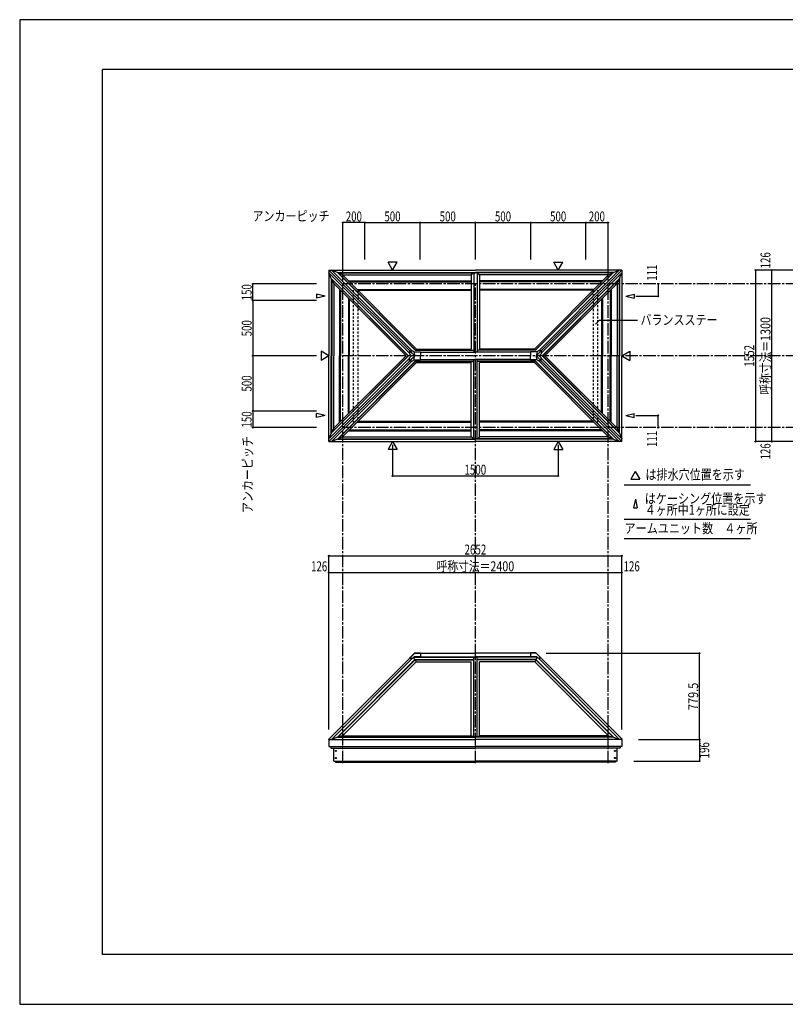
# Model space of a CAD drawing. Extents: x -210 to 210, y -148 to 148.
# Drawn here: x -210 to 21, y -148 to 148 of the extents above; entities that cross this region are included whole.
import ezdxf
from ezdxf.enums import TextEntityAlignment as Align

# ---------------------------------------------------------------- set-up
doc = ezdxf.new("R2010")
doc.units = 0
doc.header["$LTSCALE"] = 10
doc.header["$PDMODE"] = 32
doc.header["$PDSIZE"] = 0.3
doc.linetypes.add('DASHDOT', pattern=[0.5375, 0.375, -0.05, 0.0625, -0.05])
doc.linetypes.add('DOT', pattern=[0.1125, 0.0625, -0.05])
for name, color, linetype in [('ゴム等', 63, 'CONTINUOUS'), ('ボルト／ビス', 64, 'CONTINUOUS'), ('型材断面', 47, 'CONTINUOUS'), ('寸法', 80, 'CONTINUOUS'), ('文字', 79, 'CONTINUOUS'), ('通り芯', 15, 'CONTINUOUS')]:
    doc.layers.add(name, color=color, linetype=linetype)
doc.styles.add('TextStyle03', font='MONOTXT', dxfattribs={"height": 1, "bigfont": 'BIGFONT'})

# ---------------------------------------------------------------- blocks, each defined once
blk = doc.blocks.new('*GRP_0001')
at = {"layer": '型材断面', "linetype": 'CONTINUOUS'}
for p, q in [((-185, -133.5), (-185, 133.5)), ((195, 133.5), (-185, 133.5)), ((195, 133.5), (195, -133.5)), ((145, -133.5), (145, -118.5)), ((195, -118.5), (145, -118.5)), ((195, -133.5), (-185, -133.5))]:
    blk.add_line(p, q, dxfattribs=at)
blk = doc.blocks.new('*DIM_0002')
at = {"layer": '寸法', "color": 0, "linetype": 'CONTINUOUS'}
for p, q in [((-116.68957, -65.593127), (-116.68957, -13.186362)), ((-116.68957, -13.186362), (-28.28957, -13.186362)), ((-28.28957, -65.593127), (-28.28957, -13.186362))]:
    blk.add_line(p, q, dxfattribs=at)
at = {"layer": '寸法', "color": 0}
for p in [(-116.68957, -13.186362), (-28.28957, -13.186362)]:
    blk.add_point(p, dxfattribs=at)
at = {"layer": '寸法', "color": 0, "linetype": 'CONTINUOUS', "style": 'TextStyle03'}
blk.add_text('2652', height=3, dxfattribs=at).set_placement((-75.78125, -12.825), (-69.21875, -12.825), align=Align.FIT)
blk = doc.blocks.new('*DIM_0003')
at = {"layer": '寸法', "color": 0, "linetype": 'BYBLOCK'}
blk.add_line((-116.68957, -18.248485), (-112.48957, -18.248485), dxfattribs=at)
at = {"layer": '寸法', "color": 0}
for p in [(-116.68957, -18.248485), (-112.48957, -18.248485)]:
    blk.add_point(p, dxfattribs=at)
at = {"layer": '寸法', "color": 0, "linetype": 'CONTINUOUS', "style": 'TextStyle03'}
blk.add_text('126', height=3, dxfattribs=at).set_placement((-122.0875, -17.875), (-117.2125, -17.875), align=Align.FIT)
blk = doc.blocks.new('*DIM_0004')
at = {"layer": '寸法', "color": 0, "linetype": 'BYBLOCK'}
blk.add_line((-32.48957, -18.248485), (-28.28957, -18.248485), dxfattribs=at)
at = {"layer": '寸法', "color": 0}
blk.add_point((-28.28957, -18.248485), dxfattribs=at)
at = {"layer": '寸法', "color": 0, "linetype": 'CONTINUOUS', "style": 'TextStyle03'}
blk.add_text('126', height=3, dxfattribs=at).set_placement((-27.7875, -17.875), (-22.9125, -17.875), align=Align.FIT)
blk = doc.blocks.new('*DIM_0005')
at = {"layer": '寸法', "color": 0, "linetype": 'BYBLOCK'}
blk.add_line((-112.48957, -18.248485), (-32.48957, -18.248485), dxfattribs=at)
at = {"layer": '寸法', "color": 0}
blk.add_point((-32.48957, -18.248485), dxfattribs=at)
at = {"layer": '寸法', "color": 0, "linetype": 'CONTINUOUS', "style": 'TextStyle03'}
blk.add_text('呼称寸法＝2400', height=3, dxfattribs=at).set_placement((-84.21875, -17.875), (-60.78125, -17.875), align=Align.FIT)
blk = doc.blocks.new('*DIM_0006')
at = {"layer": '寸法', "color": 0, "linetype": 'BYBLOCK'}
for p in [(-51.156245, -42.608725), (-4.911362, -68.593127)]:
    blk.add_line(p, (-4.911362, -42.608725), dxfattribs=at)
at = {"layer": '寸法', "color": 0}
blk.add_point((-4.911362, -42.608725), dxfattribs=at)
at = {"layer": '寸法', "color": 0, "linetype": 'CONTINUOUS', "style": 'TextStyle03'}
blk.add_text('779.5', height=3, rotation=90, dxfattribs=at).set_placement((-5.3, -59.75), (-5.3, -51.5), align=Align.FIT)
blk = doc.blocks.new('*DIM_0007')
at = {"layer": '寸法', "color": 0, "linetype": 'BYBLOCK'}
for p, q in [((-97.48957, 20.24755), (-97.48957, 10.870788)), ((-47.48957, 20.24755), (-47.48957, 10.870788)), ((-97.48957, 10.870788), (-47.48957, 10.870788))]:
    blk.add_line(p, q, dxfattribs=at)
at = {"layer": '寸法', "color": 0}
for p in [(-97.48957, 10.870788), (-47.48957, 10.870788)]:
    blk.add_point(p, dxfattribs=at)
at = {"layer": '寸法', "color": 0, "linetype": 'CONTINUOUS', "style": 'TextStyle03'}
blk.add_text('1500', height=3, dxfattribs=at).set_placement((-75.80625, 11.25), (-69.24375, 11.25), align=Align.FIT)
blk = doc.blocks.new('*DIM_0008')
at = {"layer": '寸法', "color": 0, "linetype": 'BYBLOCK'}
for p, q in [((52.867913, 72.980885), (12.01591, 72.980885)), ((12.01591, 72.980885), (12.01591, 21.24755)), ((52.867913, 21.24755), (12.01591, 21.24755))]:
    blk.add_line(p, q, dxfattribs=at)
at = {"layer": '寸法', "color": 0}
for p in [(12.01591, 72.980885), (12.01591, 21.24755)]:
    blk.add_point(p, dxfattribs=at)
at = {"layer": '寸法', "color": 0, "linetype": 'CONTINUOUS', "style": 'TextStyle03'}
blk.add_text('1552', height=3, rotation=90, dxfattribs=at).set_placement((11.625, 43.81875), (11.625, 50.38125), align=Align.FIT)
blk = doc.blocks.new('*DIM_0009')
at = {"layer": '寸法', "color": 0, "linetype": 'BYBLOCK'}
blk.add_line((16.911362, 21.24755), (16.911362, 25.44755), dxfattribs=at)
at = {"layer": '寸法', "color": 0}
for p in [(16.911362, 25.44755), (16.911362, 21.24755)]:
    blk.add_point(p, dxfattribs=at)
at = {"layer": '寸法', "color": 0, "linetype": 'CONTINUOUS', "style": 'TextStyle03'}
blk.add_text('126', height=3, rotation=90, dxfattribs=at).set_placement((16.525, 15.8375), (16.525, 20.7125), align=Align.FIT)
blk = doc.blocks.new('*DIM_0010')
at = {"layer": '寸法', "color": 0, "linetype": 'BYBLOCK'}
blk.add_line((16.911362, 68.780885), (16.911362, 72.980885), dxfattribs=at)
at = {"layer": '寸法', "color": 0}
blk.add_point((16.911362, 72.980885), dxfattribs=at)
at = {"layer": '寸法', "color": 0, "linetype": 'CONTINUOUS', "style": 'TextStyle03'}
blk.add_text('126', height=3, rotation=90, dxfattribs=at).set_placement((16.525, 73.4875), (16.525, 78.3625), align=Align.FIT)
blk = doc.blocks.new('*DIM_0011')
at = {"layer": '寸法', "color": 0, "linetype": 'BYBLOCK'}
blk.add_line((16.911362, 25.44755), (16.911362, 68.780885), dxfattribs=at)
at = {"layer": '寸法', "color": 0}
blk.add_point((16.911362, 68.780885), dxfattribs=at)
at = {"layer": '寸法', "color": 0, "linetype": 'CONTINUOUS', "style": 'TextStyle03'}
blk.add_text('呼称寸法＝1300', height=3, rotation=90, dxfattribs=at).set_placement((16.525, 35.38125), (16.525, 58.81875), align=Align.FIT)
blk = doc.blocks.new('*DIM_0013')
at = {"layer": '寸法', "color": 0, "linetype": 'BYBLOCK'}
for p, q in [((-105.822902, 76.158987), (-105.822902, 87.28247)), ((-105.822902, 87.28247), (-89.156238, 87.28247)), ((-89.156238, 76.158987), (-89.156238, 87.28247))]:
    blk.add_line(p, q, dxfattribs=at)
at = {"layer": '寸法', "color": 0}
for p in [(-105.822902, 87.28247), (-89.156238, 87.28247)]:
    blk.add_point(p, dxfattribs=at)
at = {"layer": '寸法', "color": 0, "linetype": 'CONTINUOUS', "style": 'TextStyle03'}
blk.add_text('500', height=3, dxfattribs=at).set_placement((-99.9625, 87.65), (-95.0875, 87.65), align=Align.FIT)
blk = doc.blocks.new('*DIM_0014')
at = {"layer": '寸法', "color": 0, "linetype": 'BYBLOCK'}
for p in [(-89.156238, 87.28247), (-72.48957, 76.158987)]:
    blk.add_line(p, (-72.48957, 87.28247), dxfattribs=at)
at = {"layer": '寸法', "color": 0}
blk.add_point((-72.48957, 87.28247), dxfattribs=at)
at = {"layer": '寸法', "color": 0, "linetype": 'CONTINUOUS', "style": 'TextStyle03'}
blk.add_text('500', height=3, dxfattribs=at).set_placement((-83.2875, 87.65), (-78.4125, 87.65), align=Align.FIT)
blk = doc.blocks.new('*DIM_0015')
at = {"layer": '寸法', "color": 0, "linetype": 'BYBLOCK'}
for p in [(-72.48957, 87.28247), (-55.822902, 76.158987)]:
    blk.add_line(p, (-55.822902, 87.28247), dxfattribs=at)
at = {"layer": '寸法', "color": 0}
blk.add_point((-55.822902, 87.28247), dxfattribs=at)
at = {"layer": '寸法', "color": 0, "linetype": 'CONTINUOUS', "style": 'TextStyle03'}
blk.add_text('500', height=3, dxfattribs=at).set_placement((-66.6125, 87.65), (-61.7375, 87.65), align=Align.FIT)
blk = doc.blocks.new('*DIM_0016')
at = {"layer": '寸法', "color": 0, "linetype": 'BYBLOCK'}
for p in [(-55.822902, 87.28247), (-39.156238, 76.158987)]:
    blk.add_line(p, (-39.156238, 87.28247), dxfattribs=at)
at = {"layer": '寸法', "color": 0}
blk.add_point((-39.156238, 87.28247), dxfattribs=at)
at = {"layer": '寸法', "color": 0, "linetype": 'CONTINUOUS', "style": 'TextStyle03'}
blk.add_text('500', height=3, dxfattribs=at).set_placement((-49.9625, 87.65), (-45.0875, 87.65), align=Align.FIT)
blk = doc.blocks.new('*DIM_0017')
at = {"layer": '寸法', "color": 0, "linetype": 'BYBLOCK'}
for p in [(-39.156238, 87.28247), (-32.48957, 69.780885)]:
    blk.add_line(p, (-32.48957, 87.28247), dxfattribs=at)
at = {"layer": '寸法', "color": 0}
blk.add_point((-32.48957, 87.28247), dxfattribs=at)
at = {"layer": '寸法', "color": 0, "linetype": 'CONTINUOUS', "style": 'TextStyle03'}
blk.add_text('200', height=3, dxfattribs=at).set_placement((-38.2875, 87.65), (-33.4125, 87.65), align=Align.FIT)
blk = doc.blocks.new('*DIM_0018')
at = {"layer": '寸法', "color": 0, "linetype": 'BYBLOCK'}
for p in [(-112.48957, 69.780885), (-105.822902, 87.28247)]:
    blk.add_line(p, (-112.48957, 87.28247), dxfattribs=at)
at = {"layer": '寸法', "color": 0}
for p in [(-112.48957, 87.28247), (-105.822902, 87.28247)]:
    blk.add_point(p, dxfattribs=at)
at = {"layer": '寸法', "color": 0, "linetype": 'CONTINUOUS', "style": 'TextStyle03'}
blk.add_text('200', height=3, dxfattribs=at).set_placement((-111.6125, 87.65), (-106.7375, 87.65), align=Align.FIT)
blk = doc.blocks.new('*DIM_0019')
at = {"layer": '寸法', "color": 0, "linetype": 'BYBLOCK'}
for p, q in [((-120.414735, 63.780885), (-139.620465, 63.780885)), ((-139.620465, 63.780885), (-139.620465, 47.114218)), ((-120.414735, 47.114218), (-139.620465, 47.114218))]:
    blk.add_line(p, q, dxfattribs=at)
at = {"layer": '寸法', "color": 0}
for p in [(-139.620465, 63.780885), (-139.620465, 47.114218)]:
    blk.add_point(p, dxfattribs=at)
at = {"layer": '寸法', "color": 0, "linetype": 'CONTINUOUS', "style": 'TextStyle03'}
blk.add_text('500', height=3, rotation=90, dxfattribs=at).set_placement((-140, 52.9875), (-140, 57.8625), align=Align.FIT)
blk = doc.blocks.new('*DIM_0020')
at = {"layer": '寸法', "color": 0, "linetype": 'BYBLOCK'}
for p in [(-139.620465, 47.114218), (-120.414735, 30.44755)]:
    blk.add_line(p, (-139.620465, 30.44755), dxfattribs=at)
at = {"layer": '寸法', "color": 0}
blk.add_point((-139.620465, 30.44755), dxfattribs=at)
at = {"layer": '寸法', "color": 0, "linetype": 'CONTINUOUS', "style": 'TextStyle03'}
blk.add_text('500', height=3, rotation=90, dxfattribs=at).set_placement((-140, 36.3375), (-140, 41.2125), align=Align.FIT)
blk = doc.blocks.new('*DIM_0021')
at = {"layer": '寸法', "color": 0, "linetype": 'BYBLOCK'}
for p in [(-120.414735, 68.780885), (-139.620465, 63.780885)]:
    blk.add_line(p, (-139.620465, 68.780885), dxfattribs=at)
at = {"layer": '寸法', "color": 0}
for p in [(-139.620465, 68.780885), (-139.620465, 63.780885)]:
    blk.add_point(p, dxfattribs=at)
at = {"layer": '寸法', "color": 0, "linetype": 'CONTINUOUS', "style": 'TextStyle03'}
blk.add_text('150', height=3, rotation=90, dxfattribs=at).set_placement((-140, 63.8375), (-140, 68.7125), align=Align.FIT)
blk = doc.blocks.new('*DIM_0022')
at = {"layer": '寸法', "color": 0, "linetype": 'BYBLOCK'}
for p in [(-139.620465, 30.44755), (-120.414735, 25.44755)]:
    blk.add_line(p, (-139.620465, 25.44755), dxfattribs=at)
at = {"layer": '寸法', "color": 0}
for p in [(-139.620465, 30.44755), (-139.620465, 25.44755)]:
    blk.add_point(p, dxfattribs=at)
at = {"layer": '寸法', "color": 0, "linetype": 'CONTINUOUS', "style": 'TextStyle03'}
blk.add_text('150', height=3, rotation=90, dxfattribs=at).set_placement((-140, 25.4875), (-140, 30.3625), align=Align.FIT)
blk = doc.blocks.new('*GRP_0035')
at = {"layer": '寸法', "color": 0, "linetype": 'BYBLOCK'}
blk.add_lwpolyline([(-36.257132, 56.628457), (-35.041348, 57.844245), (-23.62881, 57.844245)], dxfattribs=at)
blk = doc.blocks.new('*DIM_0036')
at = {"layer": '寸法', "color": 0, "linetype": 'BYBLOCK'}
for p in [(-17.319538, 68.780885), (-24.140327, 65.080885)]:
    blk.add_line(p, (-17.319538, 65.080885), dxfattribs=at)
at = {"layer": '寸法', "color": 0}
for p in [(-17.319538, 68.780885), (-17.319538, 65.080885)]:
    blk.add_point(p, dxfattribs=at)
at = {"layer": '寸法', "color": 0, "linetype": 'CONTINUOUS', "style": 'TextStyle03'}
blk.add_text('111', height=3, rotation=90, dxfattribs=at).set_placement((-17.725, 69.7375), (-17.725, 74.6125), align=Align.FIT)
blk = doc.blocks.new('*DIM_0037')
at = {"layer": '寸法', "color": 0, "linetype": 'BYBLOCK'}
for p in [(-24.140327, 29.14755), (-17.319538, 25.44755)]:
    blk.add_line(p, (-17.319538, 29.14755), dxfattribs=at)
at = {"layer": '寸法', "color": 0}
for p in [(-17.319538, 29.14755), (-17.319538, 25.44755)]:
    blk.add_point(p, dxfattribs=at)
at = {"layer": '寸法', "color": 0, "linetype": 'CONTINUOUS', "style": 'TextStyle03'}
blk.add_text('111', height=3, rotation=90, dxfattribs=at).set_placement((-17.725, 19.6125), (-17.725, 24.4875), align=Align.FIT)
blk = doc.blocks.new('*DIM_0039')
at = {"layer": '寸法', "linetype": 'CONTINUOUS'}
for p, q in [((-23.28957, -68.593127), (-4.911362, -68.593127)), ((-4.911362, -68.593127), (-4.911362, -75.12646)), ((-24.726387, -75.12646), (-4.911362, -75.12646))]:
    blk.add_line(p, q, dxfattribs=at)
at = {"layer": '寸法'}
for p in [(-4.911362, -68.593127), (-4.911362, -75.12646)]:
    blk.add_point(p, dxfattribs=at)
at = {"layer": '寸法', "linetype": 'CONTINUOUS', "style": 'TextStyle03'}
blk.add_text('196', height=3, rotation=90, dxfattribs=at).set_placement((-1.925, -74.3125), (-1.925, -69.4375), align=Align.FIT)

msp = doc.modelspace()

# ---------------------------------------------------------------- linework, layer by layer
at = {"layer": 'ゴム等', "linetype": 'CONTINUOUS'}
for p, q in [((-115.99424, 70.44512), (-116.689563, 72.189925)), ((-114.1538, 72.285563), (-115.898605, 72.980885)), ((-114.1538, 72.285563), (-72.48957, 72.285563)), ((-114.1538, 72.285563), (-90.639678, 48.771443)), ((-113.91463, 72.160365), (-114.100115, 72.27614)), ((-112.641972, 71.520005), (-113.91463, 72.160365)), ((-113.91463, 72.160365), (-72.48957, 72.160365)), ((-113.91463, 72.160365), (-90.58602, 48.831757)), ((-112.641972, 71.520005), (-73.73957, 71.520005)), ((-112.641972, 71.520005), (-90.28805, 49.166083)), ((-73.022902, 72.160365), (-73.73957, 71.520005)), ((-73.73957, 71.520005), (-73.73957, 49.166083)), ((-73.022902, 72.160365), (-73.022902, 48.229265)), ((-30.82534, 72.285563), (-72.48957, 72.285563)), ((-31.06451, 72.160365), (-72.48957, 72.160365)), ((-71.956238, 72.160365), (-71.23957, 71.520005)), ((-71.956238, 72.160365), (-71.956238, 48.229265)), ((-32.337168, 71.520005), (-71.23957, 71.520005)), ((-71.23957, 71.520005), (-71.23957, 49.166083)), ((-32.337168, 71.520005), (-54.69109, 49.166083)), ((-31.06451, 72.160365), (-54.39312, 48.831757)), ((-30.82534, 72.285563), (-54.339462, 48.771443)), ((-32.337168, 71.520005), (-31.06451, 72.160365)), ((-31.06451, 72.160365), (-30.879025, 72.27614)), ((-30.82534, 72.285563), (-29.080535, 72.980885)), ((-28.9849, 70.44512), (-28.289577, 72.189925)), ((-115.99424, 70.44512), (-115.99424, 47.114218)), ((-115.99424, 70.44512), (-92.663335, 47.114218)), ((-115.869045, 70.20595), (-115.984818, 70.391435)), ((-115.228683, 68.933295), (-115.869045, 70.20595)), ((-115.869045, 70.20595), (-115.869045, 47.114218)), ((-115.869045, 70.20595), (-92.77731, 47.114218)), ((-115.228683, 68.933295), (-115.228683, 47.114218)), ((-115.228683, 68.933295), (-93.409605, 47.114218)), ((-28.9849, 70.44512), (-52.315805, 47.114218)), ((-29.110095, 70.20595), (-52.20183, 47.114218)), ((-29.750457, 68.933295), (-51.569535, 47.114218)), ((-29.750457, 68.933295), (-29.110095, 70.20595)), ((-29.750457, 68.933295), (-29.750457, 47.114218)), ((-29.110095, 70.20595), (-28.994322, 70.391435)), ((-29.110095, 70.20595), (-29.110095, 47.114218)), ((-28.9849, 70.44512), (-28.9849, 47.114218)), ((-91.080785, 48.309228), (-89.061965, 48.309228)), ((-90.639678, 48.771443), (-73.022902, 48.771443)), ((-90.58602, 48.831757), (-73.022902, 48.831757)), ((-90.28805, 49.166083), (-73.73957, 49.166083)), ((-89.061965, 48.309228), (-89.061965, 47.114218)), ((-54.39312, 48.831757), (-71.956238, 48.831757)), ((-54.339462, 48.771443), (-71.956238, 48.771443)), ((-54.69109, 49.166083), (-71.23957, 49.166083)), ((-53.898355, 48.309228), (-55.917175, 48.309228)), ((-55.917175, 48.309228), (-55.917175, 47.114218)), ((-115.99424, 23.783315), (-115.99424, 47.114218)), ((-115.99424, 23.783315), (-92.663335, 47.114218)), ((-115.869045, 24.022485), (-115.869045, 47.114218)), ((-115.869045, 24.022485), (-92.77731, 47.114218)), ((-115.228683, 25.29514), (-115.228683, 47.114218)), ((-115.228683, 25.29514), (-93.409605, 47.114218)), ((-114.1538, 21.942872), (-90.639678, 45.456992)), ((-113.91463, 22.06807), (-90.58602, 45.396678)), ((-112.641972, 22.70843), (-90.28805, 45.062353)), ((-91.080785, 45.919208), (-89.061965, 45.919208)), ((-90.639678, 45.456992), (-73.022902, 45.456992)), ((-90.58602, 45.396678), (-73.022902, 45.396678)), ((-90.28805, 45.062353), (-73.73957, 45.062353)), ((-89.061965, 45.919208), (-89.061965, 47.114218)), ((-73.73957, 22.70843), (-73.73957, 45.062353)), ((-73.022902, 22.06807), (-73.022902, 45.99917)), ((-71.956238, 22.06807), (-71.956238, 45.99917)), ((-54.339462, 45.456992), (-71.956238, 45.456992)), ((-54.39312, 45.396678), (-71.956238, 45.396678)), ((-71.23957, 22.70843), (-71.23957, 45.062353)), ((-54.69109, 45.062353), (-71.23957, 45.062353)), ((-55.917175, 45.919208), (-55.917175, 47.114218)), ((-53.898355, 45.919208), (-55.917175, 45.919208)), ((-32.337168, 22.70843), (-54.69109, 45.062353)), ((-31.06451, 22.06807), (-54.39312, 45.396678)), ((-30.82534, 21.942872), (-54.339462, 45.456992)), ((-28.9849, 23.783315), (-52.315805, 47.114218)), ((-29.110095, 24.022485), (-52.20183, 47.114218)), ((-29.750457, 25.29514), (-51.569535, 47.114218)), ((-29.750457, 25.29514), (-29.750457, 47.114218)), ((-29.110095, 24.022485), (-29.110095, 47.114218)), ((-28.9849, 23.783315), (-28.9849, 47.114218)), ((-115.99424, 23.783315), (-116.689563, 22.03851)), ((-115.869045, 24.022485), (-115.984818, 23.837)), ((-115.228683, 25.29514), (-115.869045, 24.022485)), ((-29.750457, 25.29514), (-29.110095, 24.022485)), ((-29.110095, 24.022485), (-28.994322, 23.837)), ((-28.9849, 23.783315), (-28.289577, 22.03851)), ((-114.1538, 21.942872), (-115.898605, 21.24755)), ((-114.1538, 21.942872), (-72.48957, 21.942872)), ((-113.91463, 22.06807), (-114.100115, 21.952295)), ((-112.641972, 22.70843), (-113.91463, 22.06807)), ((-113.91463, 22.06807), (-72.48957, 22.06807)), ((-112.641972, 22.70843), (-73.73957, 22.70843)), ((-73.022902, 22.06807), (-73.73957, 22.70843)), ((-31.06451, 22.06807), (-72.48957, 22.06807)), ((-30.82534, 21.942872), (-72.48957, 21.942872)), ((-71.956238, 22.06807), (-71.23957, 22.70843)), ((-32.337168, 22.70843), (-71.23957, 22.70843)), ((-32.337168, 22.70843), (-31.06451, 22.06807)), ((-31.06451, 22.06807), (-30.879025, 21.952295)), ((-30.82534, 21.942872), (-29.080535, 21.24755)), ((-114.153718, -67.87424), (-90.756462, -44.476985)), ((-92.362568, -44.12474), (-90.7287, -42.490875)), ((-92.362568, -44.12474), (-91.425447, -44.12474)), ((-91.425447, -44.12474), (-90.98659, -43.685885)), ((-90.769578, -44.490038), (-91.133455, -43.83275)), ((-89.062032, -43.733025), (-91.03373, -43.733025)), ((-90.98659, -43.685885), (-89.062032, -43.685885)), ((-90.769578, -44.490038), (-90.693297, -44.601217)), ((-90.769578, -44.490038), (-73.022902, -44.490038)), ((-90.7287, -42.490875), (-89.062032, -42.490875)), ((-89.062032, -42.490875), (-89.062032, -43.733025)), ((-73.022902, -67.82252), (-73.022902, -43.787795)), ((-71.956238, -67.82252), (-71.956238, -43.787795)), ((-54.209562, -44.490038), (-71.956238, -44.490038)), ((-54.25044, -42.490875), (-55.917108, -42.490875)), ((-55.917108, -42.490875), (-55.917108, -43.733025)), ((-53.99255, -43.685885), (-55.917108, -43.685885)), ((-55.917108, -43.733025), (-53.94541, -43.733025)), ((-54.209562, -44.490038), (-54.285843, -44.601217)), ((-52.616572, -44.12474), (-54.25044, -42.490875)), ((-30.825422, -67.87424), (-54.222678, -44.476985)), ((-54.209562, -44.490038), (-53.845685, -43.83275)), ((-53.553693, -44.12474), (-53.99255, -43.685885)), ((-52.616572, -44.12474), (-53.553693, -44.12474)), ((-113.914535, -67.82252), (-90.693278, -44.601257)), ((-112.60737, -67.486622), (-90.3659, -45.245153)), ((-90.693297, -44.601217), (-90.36592, -45.24511)), ((-90.693297, -44.601217), (-73.022902, -44.601217)), ((-90.36592, -45.24511), (-73.73957, -45.24511)), ((-73.73957, -67.486622), (-73.73957, -45.24511)), ((-54.285843, -44.601217), (-71.956238, -44.601217)), ((-71.23957, -67.486622), (-71.23957, -45.24511)), ((-54.61322, -45.24511), (-71.23957, -45.24511)), ((-32.37177, -67.486622), (-54.61324, -45.245153)), ((-54.285843, -44.601217), (-54.61322, -45.24511)), ((-31.064605, -67.82252), (-54.285862, -44.601257)), ((-114.153718, -67.87424), (-115.963613, -68.593127)), ((-113.914535, -67.82252), (-114.153718, -67.87424)), ((-114.153718, -67.87424), (-72.48957, -67.87424)), ((-112.60737, -67.486622), (-113.914535, -67.82252)), ((-113.914535, -67.82252), (-72.48957, -67.82252)), ((-112.60737, -67.486622), (-73.73957, -67.486622)), ((-73.022902, -67.82252), (-73.73957, -67.486622)), ((-31.064605, -67.82252), (-72.48957, -67.82252)), ((-30.825422, -67.87424), (-72.48957, -67.87424)), ((-71.956238, -67.82252), (-71.23957, -67.486622)), ((-32.37177, -67.486622), (-71.23957, -67.486622)), ((-32.37177, -67.486622), (-31.064605, -67.82252)), ((-31.064605, -67.82252), (-30.825422, -67.87424)), ((-30.825422, -67.87424), (-29.015528, -68.593127))]:
    msp.add_line(p, q, dxfattribs=at)
at = {"layer": 'ボルト／ビス', "linetype": 'CONTINUOUS'}
for centre, radius in [((-114.586085, -72.073687), 0.166668), ((-114.586085, -74.217022), 0.166668), ((-114.586085, -72.073687), 0.133333), ((-114.586085, -74.217022), 0.133333), ((-30.393055, -72.073687), 0.166668), ((-30.393055, -74.217022), 0.166668), ((-30.393055, -72.073687), 0.133333), ((-30.393055, -74.217022), 0.133333)]:
    msp.add_circle(centre, radius, dxfattribs=at)
at = {"layer": '型材断面', "linetype": 'CONTINUOUS'}
for p, q in [((-116.689563, 72.980885), (-72.48957, 72.980885)), ((-116.689563, 72.980885), (-116.689563, 47.114218)), ((-116.689563, 72.980885), (-90.822895, 47.114218)), ((-116.689563, 72.189925), (-92.362503, 47.862867)), ((-115.898605, 72.980885), (-91.571545, 48.653825)), ((-28.289577, 72.980885), (-72.48957, 72.980885)), ((-28.289577, 72.980885), (-54.156245, 47.114218)), ((-29.080535, 72.980885), (-53.407595, 48.653825)), ((-28.289577, 72.189925), (-52.616637, 47.862867)), ((-28.289577, 72.980885), (-28.289577, 47.114218)), ((-110.895435, 69.773465), (-73.73957, 69.773465)), ((-110.848295, 69.726325), (-73.73957, 69.726325)), ((-110.742847, 69.62088), (-73.73957, 69.62088)), ((-110.592847, 69.47088), (-73.73957, 69.47088)), ((-34.083705, 69.773465), (-71.23957, 69.773465)), ((-34.130845, 69.726325), (-71.23957, 69.726325)), ((-34.236293, 69.62088), (-71.23957, 69.62088)), ((-34.386293, 69.47088), (-71.23957, 69.47088)), ((-117.838813, 65.080885), (-120.42932, 65.676943)), ((-120.42932, 65.676943), (-120.42932, 64.484828)), ((-113.482145, 67.186755), (-113.482145, 47.114218)), ((-113.435005, 67.139617), (-113.435005, 47.114218)), ((-113.329558, 67.03417), (-113.329558, 47.114218)), ((-113.179558, 66.88417), (-113.179558, 47.114218)), ((-108.202852, 67.080885), (-73.73957, 67.080885)), ((-107.986185, 66.864218), (-73.73957, 66.864218)), ((-36.776288, 67.080885), (-71.23957, 67.080885)), ((-36.992955, 66.864218), (-71.23957, 66.864218)), ((-31.799582, 66.88417), (-31.799582, 47.114218)), ((-31.649582, 67.03417), (-31.649582, 47.114218)), ((-31.544135, 67.139617), (-31.544135, 47.114218)), ((-31.496995, 67.186755), (-31.496995, 47.114218)), ((-27.140327, 65.080885), (-24.54982, 65.676943)), ((-24.54982, 65.676943), (-24.54982, 64.484828)), ((-117.838813, 65.080885), (-120.42932, 64.484828)), ((-110.789563, 64.494175), (-110.789563, 47.114218)), ((-110.572895, 64.277507), (-110.572895, 47.114218)), ((-34.406245, 64.277507), (-34.406245, 47.114218)), ((-34.189577, 64.494175), (-34.189577, 47.114218)), ((-27.140327, 65.080885), (-24.54982, 64.484828)), ((-92.362503, 48.653825), (-92.362503, 47.716705)), ((-92.362503, 48.653825), (-91.425382, 48.653825)), ((-92.362503, 48.653825), (-90.822895, 47.114218)), ((-91.760015, 47.114218), (-92.362503, 47.716705)), ((-91.425382, 48.653825), (-91.080785, 48.309228)), ((-91.080785, 48.309228), (-90.822895, 47.114218)), ((-89.061965, 48.229265), (-72.48957, 48.229265)), ((-55.917175, 48.229265), (-72.48957, 48.229265)), ((-52.616637, 48.653825), (-54.156245, 47.114218)), ((-53.898355, 48.309228), (-54.156245, 47.114218)), ((-53.553758, 48.653825), (-53.898355, 48.309228)), ((-52.616637, 48.653825), (-53.553758, 48.653825)), ((-53.219125, 47.114218), (-52.616637, 47.716705)), ((-52.616637, 48.653825), (-52.616637, 47.716705)), ((-116.689563, 21.24755), (-116.689563, 47.114218)), ((-116.689563, 21.24755), (-90.822895, 47.114218)), ((-116.689563, 22.03851), (-92.362503, 46.365567)), ((-115.898605, 21.24755), (-91.571545, 45.57461)), ((-113.482145, 27.04168), (-113.482145, 47.114218)), ((-113.435005, 27.088818), (-113.435005, 47.114218)), ((-113.329558, 27.194265), (-113.329558, 47.114218)), ((-113.179558, 27.344265), (-113.179558, 47.114218)), ((-110.789563, 29.73426), (-110.789563, 47.114218)), ((-110.572895, 29.950928), (-110.572895, 47.114218)), ((-91.760015, 47.114218), (-92.362503, 46.51173)), ((-92.362503, 45.57461), (-90.822895, 47.114218)), ((-92.362503, 45.57461), (-92.362503, 46.51173)), ((-92.362503, 45.57461), (-91.425382, 45.57461)), ((-91.425382, 45.57461), (-91.080785, 45.919208)), ((-91.080785, 45.919208), (-90.822895, 47.114218)), ((-89.061965, 45.99917), (-72.48957, 45.99917)), ((-55.917175, 45.99917), (-72.48957, 45.99917)), ((-28.289577, 21.24755), (-54.156245, 47.114218)), ((-52.616637, 45.57461), (-54.156245, 47.114218)), ((-53.898355, 45.919208), (-54.156245, 47.114218)), ((-53.553758, 45.57461), (-53.898355, 45.919208)), ((-52.616637, 45.57461), (-53.553758, 45.57461)), ((-29.080535, 21.24755), (-53.407595, 45.57461)), ((-53.219125, 47.114218), (-52.616637, 46.51173)), ((-52.616637, 45.57461), (-52.616637, 46.51173)), ((-28.289577, 22.03851), (-52.616637, 46.365567)), ((-34.406245, 29.950928), (-34.406245, 47.114218)), ((-34.189577, 29.73426), (-34.189577, 47.114218)), ((-31.799582, 27.344265), (-31.799582, 47.114218)), ((-31.649582, 27.194265), (-31.649582, 47.114218)), ((-31.544135, 27.088818), (-31.544135, 47.114218)), ((-31.496995, 27.04168), (-31.496995, 47.114218)), ((-28.289577, 21.24755), (-28.289577, 47.114218)), ((-117.838813, 29.14755), (-120.42932, 29.743607)), ((-120.42932, 28.551492), (-120.42932, 29.743607)), ((-27.140327, 29.14755), (-24.54982, 29.743607)), ((-24.54982, 28.551492), (-24.54982, 29.743607)), ((-117.838813, 29.14755), (-120.42932, 28.551492)), ((-108.202852, 27.14755), (-73.73957, 27.14755)), ((-107.986185, 27.364218), (-73.73957, 27.364218)), ((-36.992955, 27.364218), (-71.23957, 27.364218)), ((-36.776288, 27.14755), (-71.23957, 27.14755)), ((-27.140327, 29.14755), (-24.54982, 28.551492)), ((-110.895435, 24.45497), (-73.73957, 24.45497)), ((-110.848295, 24.50211), (-73.73957, 24.50211)), ((-110.742847, 24.607555), (-73.73957, 24.607555)), ((-110.592847, 24.757555), (-73.73957, 24.757555)), ((-34.386293, 24.757555), (-71.23957, 24.757555)), ((-34.236293, 24.607555), (-71.23957, 24.607555)), ((-34.130845, 24.50211), (-71.23957, 24.50211)), ((-34.083705, 24.45497), (-71.23957, 24.45497)), ((-116.689563, 21.24755), (-72.48957, 21.24755)), ((-28.289577, 21.24755), (-72.48957, 21.24755)), ((-24.244643, 3.874755), (-24.8407, 1.28425)), ((-24.244643, 3.874755), (-23.648585, 1.28425)), ((-24.8407, 1.28425), (-23.648585, 1.28425)), ((-27.601293, -2.159695), (10.47402, -2.159695)), ((-116.748435, -68.534263), (-90.822895, -42.608725)), ((-115.963613, -68.593127), (-91.495225, -44.12474)), ((-91.0885, -43.787795), (-72.48957, -43.787795)), ((-90.822895, -42.608725), (-72.48957, -42.608725)), ((-89.062032, -43.725195), (-72.48957, -43.725195)), ((-54.156245, -42.608725), (-72.48957, -42.608725)), ((-55.917108, -43.725195), (-72.48957, -43.725195)), ((-53.89064, -43.787795), (-72.48957, -43.787795)), ((-28.230705, -68.534263), (-54.156245, -42.608725)), ((-29.015528, -68.593127), (-53.483915, -44.12474)), ((-116.68957, -68.593127), (-116.748435, -68.534263)), ((-116.68957, -68.593127), (-72.48957, -68.593127)), ((-115.252753, -75.12646), (-115.252753, -71.243127)), ((-28.28957, -68.593127), (-72.48957, -68.593127)), ((-29.726387, -75.12646), (-29.726387, -71.243127)), ((-28.28957, -68.593127), (-28.230705, -68.534263)), ((-115.252753, -75.12646), (-72.48957, -75.12646)), ((-114.752753, -75.12646), (-114.752753, -75.463125)), ((-114.752753, -75.463125), (-72.48957, -75.463125)), ((-29.726387, -75.12646), (-72.48957, -75.12646)), ((-30.226387, -75.463125), (-72.48957, -75.463125)), ((-30.226387, -75.12646), (-30.226387, -75.463125))]:
    msp.add_line(p, q, dxfattribs=at)
at = {"layer": '型材断面', "linetype": 'DASHDOT'}
for p, q in [((-112.48957, -75.769908), (-112.48957, 68.780885)), ((62.528025, 68.780885), (-112.48957, 68.780885)), ((-72.48957, -75.769908), (-72.48957, 68.780885)), ((-32.48957, -75.769908), (-32.48957, 68.780885)), ((62.528025, 47.114218), (-112.48957, 47.114218)), ((62.528025, 25.44755), (-112.48957, 25.44755))]:
    msp.add_line(p, q, dxfattribs=at)
at = {"layer": '型材断面', "linetype": 'DOT'}
for p, q in [((-109.356805, 66.864218), (-109.356805, 27.14755)), ((-108.023473, 66.864218), (-108.023473, 27.14755)), ((-36.955667, 66.864218), (-36.955667, 27.14755)), ((-35.622335, 66.864218), (-35.622335, 27.14755))]:
    msp.add_line(p, q, dxfattribs=at)
at = {"layer": '型材断面', "color": 47, "linetype": 'CONTINUOUS'}
for p, q in [((-116.68957, -68.593127), (-116.68957, -70.72646)), ((-116.68957, -70.72646), (-72.48957, -70.72646)), ((-116.122902, -70.72646), (-116.122902, -71.243127)), ((-116.122902, -71.243127), (-72.48957, -71.243127)), ((-28.28957, -70.72646), (-72.48957, -70.72646)), ((-28.856238, -71.243127), (-72.48957, -71.243127)), ((-28.856238, -70.72646), (-28.856238, -71.243127)), ((-28.28957, -68.593127), (-28.28957, -70.72646))]:
    msp.add_line(p, q, dxfattribs=at)
at = {"layer": '寸法', "linetype": 'CONTINUOUS'}
for p, q in [((-97.48957, 72.980885), (-98.865203, 75.36355)), ((-96.113937, 75.36355), (-98.865203, 75.36355)), ((-97.48957, 72.980885), (-96.113937, 75.36355)), ((-47.48957, 72.980885), (-48.865203, 75.36355)), ((-48.865203, 75.36355), (-46.113937, 75.36355)), ((-47.48957, 72.980885), (-46.113937, 75.36355)), ((-116.689563, 47.114218), (-119.072228, 48.48985)), ((-119.072228, 48.48985), (-119.072228, 45.738585)), ((-28.289577, 47.114218), (-25.906912, 48.48985)), ((-25.906912, 48.48985), (-25.906912, 45.738585)), ((-116.689563, 47.114218), (-119.072228, 45.738585)), ((-28.289577, 47.114218), (-25.906912, 45.738585)), ((-97.48957, 21.24755), (-98.865203, 18.864885)), ((-97.48957, 21.24755), (-96.113937, 18.864885)), ((-47.48957, 21.24755), (-48.865203, 18.864885)), ((-47.48957, 21.24755), (-46.113937, 18.864885)), ((-96.113937, 18.864885), (-98.865203, 18.864885)), ((-48.865203, 18.864885), (-46.113937, 18.864885)), ((-24.251805, 12.236767), (-25.627437, 9.854103)), ((-24.251805, 12.236767), (-22.876173, 9.854103)), ((-25.627437, 9.854103), (-22.876173, 9.854103)), ((-27.601293, 8.202147), (10.47402, 8.202147)), ((-27.601293, -8.039232), (10.47402, -8.039232))]:
    msp.add_line(p, q, dxfattribs=at)
at = {"layer": '通り芯', "linetype": 'CONTINUOUS'}
msp.add_lwpolyline([(-210, -148.5), (210, -148.5), (210, 148.5), (-210, 148.5)], close=True, dxfattribs=at)

# ---------------------------------------------------------------- block references
at = {"layer": '型材断面', "linetype": 'CONTINUOUS'}
msp.add_blockref('*GRP_0001', (0, 0), dxfattribs=at)
at = {"layer": '寸法', "linetype": 'CONTINUOUS'}
for name in ['*DIM_0018', '*DIM_0013', '*DIM_0014', '*DIM_0015', '*DIM_0016', '*DIM_0017', '*DIM_0010', '*DIM_0036', '*DIM_0008', '*DIM_0021', '*DIM_0011', '*DIM_0019', '*GRP_0035', '*DIM_0020', '*DIM_0022', '*DIM_0037', '*DIM_0009', '*DIM_0007', '*DIM_0002', '*DIM_0003', '*DIM_0005', '*DIM_0004', '*DIM_0006', '*DIM_0039']:
    msp.add_blockref(name, (0, 0), dxfattribs=at)

# ---------------------------------------------------------------- texts
at = {"layer": '文字', "linetype": 'CONTINUOUS', "style": 'TextStyle03'}
for s, p, p2 in [('アンカーピッチ', (-139.75, 87.775), (-116.5, 87.775)), ('バランスステー', (-22.7, 56.45), (0.55, 56.45)), ('は排水穴位置を示す', (-21.2, 9.8), (8.8, 9.8)), ('はケーシング位置を示す', (-21.4, 2.55), (15.35, 2.55)), ('４ヶ所中1ヶ所に設定', (-21.4, -0.825), (10.2875, -0.825)), ('アームユニット数\u3000４ヶ所', (-27.5, -6.425), (12.625, -6.425))]:
    msp.add_text(s, height=3, dxfattribs=at).set_placement(p, p2, align=Align.FIT)
msp.add_text('アンカーピッチ', height=3, rotation=90, dxfattribs=at).set_placement((-139.75, -0.325), (-139.75, 22.925), align=Align.FIT)

doc.saveas('drawing.dxf')
